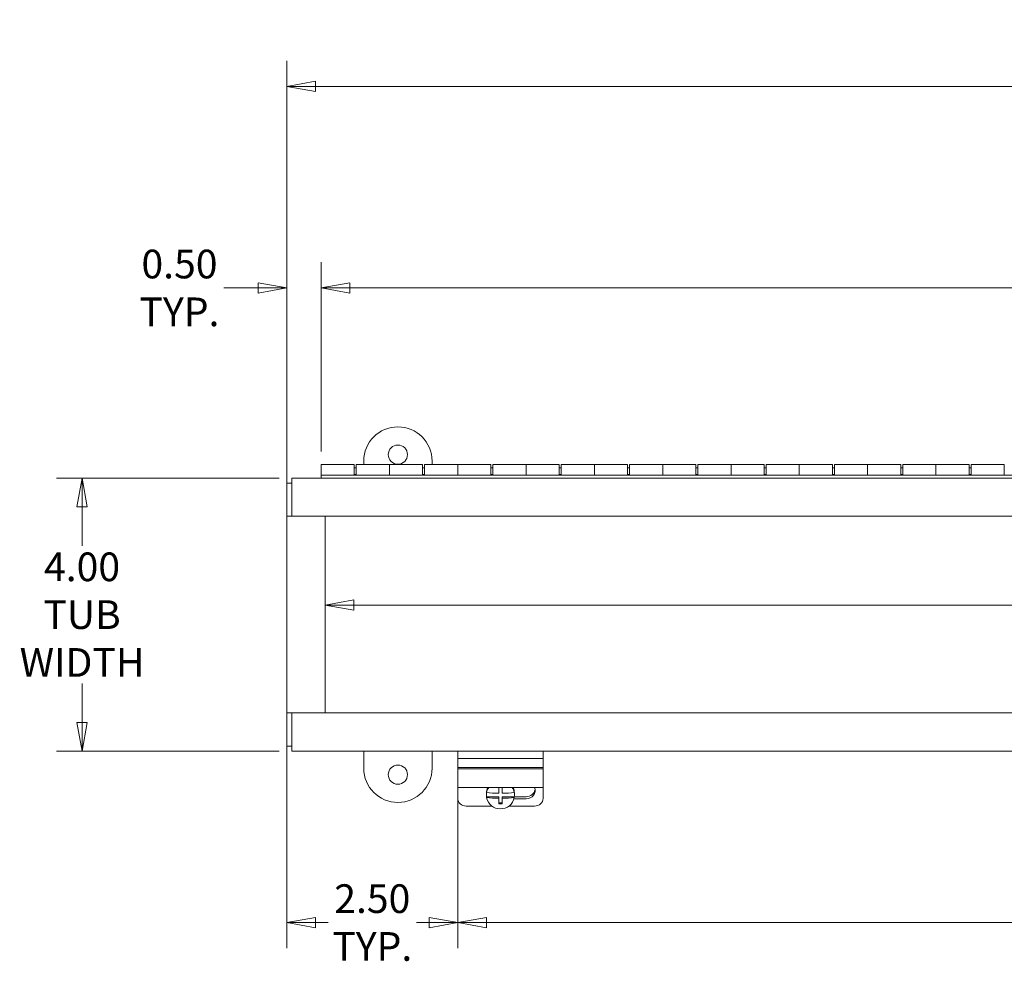
# Model space of a CAD drawing. Units: inches. Extents: x 3.4 to 98.9, y 1.9 to 57.1.
# Drawn here: x 12.9 to 27.4, y 38.3 to 52.2 of the extents above; entities that cross this region are included whole.
import ezdxf

# ---------------------------------------------------------------- set-up
doc = ezdxf.new("R2010")
doc.units = ezdxf.units.IN
doc.header["$LTSCALE"] = 6
doc.header["$MEASUREMENT"] = 0
doc.layers.get('0').update_dxf_attribs({"lineweight": 0})
doc.layers.add('Dimension (ANSI)', color=7, linetype='Continuous', lineweight=5)
doc.layers.add('Visible (ANSI)', color=7, linetype='Continuous', lineweight=5)
doc.styles.add('ROMANS', font='tahoma.ttf')
doc.dimstyles.new('Default (ANSI)', dxfattribs={"dimscale": 6, "dimtxt": 0.07, "dimasz": 0.07, "dimexe": 0.0625, "dimexo": 0.0315, "dimgap": 0.0155, "dimtad": 0, "dimtih": 1, "dimtoh": 1, "dimrnd": 1e-08, "dimzin": 0, "dimdsep": 46, "dimtxsty": 'ROMANS', "dimblk": 'Filled-1', "dimcen": 0.09, "dimdle": 0.197, "dimclrd": 256, "dimclre": 256, "dimclrt": 256, "dimadec": 0, "dimazin": 0, "dimtfac": 1.142857, "dimtofl": 0, "dimtmove": 0, "dimatfit": 3, "dimldrblk": 'Filled-1', "dimfxl": 1, "dimtolj": 1, "dimtzin": 0, "dimlwd": -1, "dimlwe": -1, "dimarcsym": 0})

# ---------------------------------------------------------------- blocks, each defined once
blk = doc.blocks.new('Filled-1')
at = {"color": 0}
for p, q in [((0, 0), (-1, 0.179)), ((-1, 0.179), (-1, -0.179)), ((-1, 0), (0, 0)), ((-1, -0.179), (0, 0))]:
    blk.add_line(p, q, dxfattribs=at)
at = {"color": 0, "flags": 128}
blk.add_lwpolyline([(-1, -0.179), (0, 0), (-1, 0.179), (-1, -0.179)], dxfattribs=at)
at = {"color": 0}
blk.add_solid([(-1, -0.179), (0, 0), (-1, 0.179), (-1, -0.179)], dxfattribs=at)
blk = doc.blocks.new('*D7')
at = {"layer": 'Defpoints', "color": 0, "transparency": 16777216}
for p in [(16.852, 51.196), (16.852, 44.899), (72.87, 44.899)]:
    blk.add_point(p, dxfattribs=at)
at = {"layer": 'Dimension (ANSI)', "transparency": 16777216}
for p, q in [((16.852, 45.088), (16.852, 51.571)), ((72.87, 45.088), (72.87, 51.571)), ((66.988, 51.406), (66.848, 51.196)), ((67.128, 50.986), (66.988, 51.406)), ((17.272, 51.196), (43.128, 51.196)), ((66.848, 51.196), (46.594, 51.196)), ((67.268, 51.196), (67.128, 50.986)), ((72.45, 51.196), (67.268, 51.196))]:
    blk.add_line(p, q, dxfattribs=at)
at = {"layer": 'Dimension (ANSI)', "transparency": 16777216, "xscale": 0.4200000017881394, "yscale": 0.4200000017881394, "zscale": 0.4200000017881394, "rotation": 180}
blk.add_blockref('Filled-1', (16.852, 51.196), dxfattribs=at)
at = {"layer": 'Dimension (ANSI)', "transparency": 16777216, "xscale": 0.4200000017881394, "yscale": 0.4200000017881394, "zscale": 0.4200000017881394}
blk.add_blockref('Filled-1', (72.87, 51.196), dxfattribs=at)
at = {"layer": 'Dimension (ANSI)', "transparency": 16777216, "insert": (44.861, 51.196), "char_height": 0.42, "attachment_point": 5, "style": 'ROMANS'}
blk.add_mtext('\\A1;72.00\\PTUB HEIGHT', dxfattribs=at)
blk = doc.blocks.new('*D9')
at = {"layer": 'Defpoints', "color": 0, "transparency": 16777216}
for p in [(72.37, 48.244), (17.352, 45.659), (72.37, 45.659)]:
    blk.add_point(p, dxfattribs=at)
at = {"layer": 'Dimension (ANSI)', "transparency": 16777216}
for p, q in [((17.352, 45.848), (17.352, 48.619)), ((72.37, 45.848), (72.37, 48.619)), ((66.666, 48.454), (66.526, 48.244)), ((66.806, 48.034), (66.666, 48.454)), ((17.772, 48.244), (43.019, 48.244)), ((66.526, 48.244), (46.703, 48.244)), ((66.946, 48.244), (66.806, 48.034)), ((71.95, 48.244), (66.946, 48.244))]:
    blk.add_line(p, q, dxfattribs=at)
at = {"layer": 'Dimension (ANSI)', "transparency": 16777216, "xscale": 0.4200000017881394, "yscale": 0.4200000017881394, "zscale": 0.4200000017881394, "rotation": 180}
blk.add_blockref('Filled-1', (17.352, 48.244), dxfattribs=at)
at = {"layer": 'Dimension (ANSI)', "transparency": 16777216, "xscale": 0.4200000017881394, "yscale": 0.4200000017881394, "zscale": 0.4200000017881394}
blk.add_blockref('Filled-1', (72.37, 48.244), dxfattribs=at)
at = {"layer": 'Dimension (ANSI)', "transparency": 16777216, "insert": (44.861, 48.244), "char_height": 0.42, "attachment_point": 5, "style": 'ROMANS'}
blk.add_mtext('\\A1;71.00\\PCONT. HINGE', dxfattribs=at)
blk = doc.blocks.new('*D10')
at = {"layer": 'Defpoints', "color": 0, "transparency": 16777216}
for p in [(72.31, 43.599), (17.412, 42.019), (72.31, 42.019)]:
    blk.add_point(p, dxfattribs=at)
at = {"layer": 'Dimension (ANSI)', "transparency": 16777216}
for p, q in [((64.168, 43.809), (64.028, 43.599)), ((64.308, 43.389), (64.168, 43.809)), ((17.832, 43.599), (43.579, 43.599)), ((64.028, 43.599), (46.143, 43.599)), ((64.448, 43.599), (64.308, 43.389)), ((71.89, 43.599), (64.448, 43.599))]:
    blk.add_line(p, q, dxfattribs=at)
at = {"layer": 'Dimension (ANSI)', "transparency": 16777216, "xscale": 0.4200000017881394, "yscale": 0.4200000017881394, "zscale": 0.4200000017881394, "rotation": 180}
blk.add_blockref('Filled-1', (17.412, 43.599), dxfattribs=at)
at = {"layer": 'Dimension (ANSI)', "transparency": 16777216, "xscale": 0.4200000017881394, "yscale": 0.4200000017881394, "zscale": 0.4200000017881394}
blk.add_blockref('Filled-1', (72.31, 43.599), dxfattribs=at)
at = {"layer": 'Dimension (ANSI)', "transparency": 16777216, "insert": (44.861, 43.599), "char_height": 0.42, "attachment_point": 5, "style": 'ROMANS'}
blk.add_mtext('\\A1;(70.88)\\POPENING', dxfattribs=at)
blk = doc.blocks.new('*D11')
at = {"layer": 'Defpoints', "color": 0, "transparency": 16777216}
for p in [(16.926, 45.459), (13.854, 41.459), (16.926, 41.459)]:
    blk.add_point(p, dxfattribs=at)
at = {"layer": 'Dimension (ANSI)', "transparency": 16777216}
for p, q in [((16.737, 45.459), (13.479, 45.459)), ((13.854, 45.039), (13.854, 44.466)), ((13.854, 41.879), (13.854, 42.452)), ((16.737, 41.459), (13.479, 41.459))]:
    blk.add_line(p, q, dxfattribs=at)
at = {"layer": 'Dimension (ANSI)', "transparency": 16777216, "xscale": 0.4200000017881394, "yscale": 0.4200000017881394, "zscale": 0.4200000017881394}
for p, rotation in [((13.854, 45.459), 90), ((13.854, 41.459), 270)]:
    blk.add_blockref('Filled-1', p, dxfattribs=dict(at, rotation=rotation))
at = {"layer": 'Dimension (ANSI)', "transparency": 16777216, "insert": (13.854, 43.459), "char_height": 0.42, "attachment_point": 5, "style": 'ROMANS'}
blk.add_mtext('\\A1;4.00\\PTUB\\PWIDTH', dxfattribs=at)
blk = doc.blocks.new('*D12')
at = {"layer": 'Defpoints', "color": 0, "transparency": 16777216}
for p in [(16.852, 42.019), (19.352, 40.928), (19.352, 38.949)]:
    blk.add_point(p, dxfattribs=at)
at = {"layer": 'Dimension (ANSI)', "transparency": 16777216}
for p, q in [((16.852, 41.83), (16.852, 38.574)), ((19.352, 40.739), (19.352, 38.574)), ((17.272, 38.949), (17.454, 38.949)), ((18.932, 38.949), (18.75, 38.949))]:
    blk.add_line(p, q, dxfattribs=at)
at = {"layer": 'Dimension (ANSI)', "transparency": 16777216, "xscale": 0.4200000017881394, "yscale": 0.4200000017881394, "zscale": 0.4200000017881394, "rotation": 180}
blk.add_blockref('Filled-1', (16.852, 38.949), dxfattribs=at)
at = {"layer": 'Dimension (ANSI)', "transparency": 16777216, "xscale": 0.4200000017881394, "yscale": 0.4200000017881394, "zscale": 0.4200000017881394}
blk.add_blockref('Filled-1', (19.352, 38.949), dxfattribs=at)
at = {"layer": 'Dimension (ANSI)', "transparency": 16777216, "insert": (18.102, 38.949), "char_height": 0.42, "attachment_point": 5, "style": 'ROMANS'}
blk.add_mtext('\\A1;2.50\\PTYP.', dxfattribs=at)
blk = doc.blocks.new('*D13')
at = {"layer": 'Defpoints', "color": 0, "transparency": 16777216}
for p in [(41.269, 41.302), (19.352, 40.928), (19.352, 38.949)]:
    blk.add_point(p, dxfattribs=at)
at = {"layer": 'Dimension (ANSI)', "transparency": 16777216}
for p, q in [((41.269, 41.113), (41.269, 38.574)), ((19.352, 40.739), (19.352, 38.574)), ((19.772, 38.949), (30.037, 38.949)), ((40.849, 38.949), (31.603, 38.949))]:
    blk.add_line(p, q, dxfattribs=at)
at = {"layer": 'Dimension (ANSI)', "transparency": 16777216, "xscale": 0.4200000017881394, "yscale": 0.4200000017881394, "zscale": 0.4200000017881394, "rotation": 180}
blk.add_blockref('Filled-1', (19.352, 38.949), dxfattribs=at)
at = {"layer": 'Dimension (ANSI)', "transparency": 16777216, "xscale": 0.4200000017881394, "yscale": 0.4200000017881394, "zscale": 0.4200000017881394}
blk.add_blockref('Filled-1', (41.269, 38.949), dxfattribs=at)
at = {"layer": 'Dimension (ANSI)', "transparency": 16777216, "insert": (30.82, 38.949), "char_height": 0.42, "attachment_point": 5, "style": 'ROMANS'}
blk.add_mtext('\\A1;21.92\\PTYP.', dxfattribs=at)
blk = doc.blocks.new('*D17')
at = {"layer": 'Defpoints', "color": 0, "transparency": 16777216}
for p in [(17.352, 48.244), (17.352, 45.659), (16.852, 44.899)]:
    blk.add_point(p, dxfattribs=at)
at = {"layer": 'Dimension (ANSI)', "transparency": 16777216}
for p, q in [((16.852, 45.088), (16.852, 48.619)), ((17.352, 45.848), (17.352, 48.619)), ((16.432, 48.244), (15.928, 48.244)), ((17.772, 48.244), (18.192, 48.244))]:
    blk.add_line(p, q, dxfattribs=at)
at = {"layer": 'Dimension (ANSI)', "transparency": 16777216, "xscale": 0.4200000017881394, "yscale": 0.4200000017881394, "zscale": 0.4200000017881394}
blk.add_blockref('Filled-1', (16.852, 48.244), dxfattribs=at)
at = {"layer": 'Dimension (ANSI)', "transparency": 16777216, "xscale": 0.4200000017881394, "yscale": 0.4200000017881394, "zscale": 0.4200000017881394, "rotation": 180}
blk.add_blockref('Filled-1', (17.352, 48.244), dxfattribs=at)
at = {"layer": 'Dimension (ANSI)', "transparency": 16777216, "insert": (15.28, 48.244), "char_height": 0.42, "attachment_point": 5, "style": 'ROMANS'}
blk.add_mtext('\\A1;0.50\\PTYP.', dxfattribs=at)

msp = doc.modelspace()

# ---------------------------------------------------------------- linework, layer by layer
at = {"layer": 'Visible (ANSI)'}
for p, q in [((17.977, 45.659), (17.977, 45.7091)), ((18.977, 45.7091), (18.977, 45.659)), ((17.352, 45.5008), (17.352, 45.659)), ((17.837, 45.659), (17.352, 45.659)), ((17.837, 45.659), (17.837, 45.5008)), ((17.837, 45.609), (17.867, 45.609)), ((17.867, 45.659), (18.352, 45.659)), ((17.867, 45.5008), (17.867, 45.659)), ((18.352, 45.659), (18.352, 45.5008)), ((18.837, 45.659), (18.352, 45.659)), ((18.352, 45.5008), (18.352, 45.659)), ((18.837, 45.659), (18.837, 45.5008)), ((18.837, 45.609), (18.867, 45.609)), ((18.867, 45.659), (19.352, 45.659)), ((18.867, 45.5008), (18.867, 45.659)), ((19.352, 45.659), (19.352, 45.5008)), ((19.837, 45.659), (19.352, 45.659)), ((19.352, 45.5008), (19.352, 45.659)), ((19.837, 45.659), (19.837, 45.5008)), ((19.837, 45.609), (19.867, 45.609)), ((19.867, 45.659), (20.352, 45.659)), ((19.867, 45.5008), (19.867, 45.659)), ((20.352, 45.659), (20.352, 45.5008)), ((20.837, 45.659), (20.352, 45.659)), ((20.352, 45.5008), (20.352, 45.659)), ((20.837, 45.659), (20.837, 45.5008)), ((20.837, 45.609), (20.867, 45.609)), ((20.867, 45.659), (21.352, 45.659)), ((20.867, 45.5008), (20.867, 45.659)), ((21.352, 45.659), (21.352, 45.5008)), ((21.837, 45.659), (21.352, 45.659)), ((21.352, 45.5008), (21.352, 45.659)), ((21.837, 45.659), (21.837, 45.5008)), ((21.837, 45.609), (21.867, 45.609)), ((21.867, 45.659), (22.352, 45.659)), ((21.867, 45.5008), (21.867, 45.659)), ((22.352, 45.659), (22.352, 45.5008)), ((22.837, 45.659), (22.352, 45.659)), ((22.352, 45.5008), (22.352, 45.659)), ((22.837, 45.659), (22.837, 45.5008)), ((22.837, 45.609), (22.867, 45.609)), ((22.867, 45.659), (23.352, 45.659)), ((22.867, 45.5008), (22.867, 45.659)), ((23.352, 45.659), (23.352, 45.5008)), ((23.837, 45.659), (23.352, 45.659)), ((23.352, 45.5008), (23.352, 45.659)), ((23.837, 45.659), (23.837, 45.5008)), ((23.837, 45.609), (23.867, 45.609)), ((23.867, 45.659), (24.352, 45.659)), ((23.867, 45.5008), (23.867, 45.659)), ((24.352, 45.659), (24.352, 45.5008)), ((24.837, 45.659), (24.352, 45.659)), ((24.352, 45.5008), (24.352, 45.659)), ((24.837, 45.659), (24.837, 45.5008)), ((24.837, 45.609), (24.867, 45.609)), ((24.867, 45.659), (25.352, 45.659)), ((24.867, 45.5008), (24.867, 45.659)), ((25.352, 45.659), (25.352, 45.5008)), ((25.837, 45.659), (25.352, 45.659)), ((25.352, 45.5008), (25.352, 45.659)), ((25.837, 45.659), (25.837, 45.5008)), ((25.837, 45.609), (25.867, 45.609)), ((25.867, 45.659), (26.352, 45.659)), ((25.867, 45.5008), (25.867, 45.659)), ((26.352, 45.659), (26.352, 45.5008)), ((26.837, 45.659), (26.352, 45.659)), ((26.352, 45.5008), (26.352, 45.659)), ((26.837, 45.659), (26.837, 45.5008)), ((26.837, 45.609), (26.867, 45.609)), ((26.867, 45.659), (27.352, 45.659)), ((26.867, 45.5008), (26.867, 45.659)), ((27.352, 45.659), (27.352, 45.5008)), ((16.926, 45.459), (16.926, 45.3538)), ((16.926, 45.459), (17.352, 45.459)), ((17.352, 45.5008), (66.205, 45.5008)), ((17.352, 45.459), (17.352, 45.5008)), ((66.205, 45.459), (17.352, 45.459)), ((17.837, 45.509), (17.867, 45.509)), ((18.837, 45.509), (18.867, 45.509)), ((19.837, 45.509), (19.867, 45.509)), ((20.837, 45.509), (20.867, 45.509)), ((21.837, 45.509), (21.867, 45.509)), ((22.837, 45.509), (22.867, 45.509)), ((23.837, 45.509), (23.867, 45.509)), ((24.837, 45.509), (24.867, 45.509)), ((25.837, 45.509), (25.867, 45.509)), ((26.837, 45.509), (26.867, 45.509)), ((16.852, 45.385), (16.852, 44.8992)), ((16.852, 45.385), (16.926, 45.385)), ((16.926, 44.899), (16.926, 45.3538)), ((16.852, 44.899), (16.852, 44.8992)), ((16.852, 44.8992), (16.926, 44.8992)), ((16.852, 42.019), (16.852, 44.899)), ((16.926, 44.899), (16.852, 44.899)), ((66.205, 44.899), (16.926, 44.899)), ((16.9573, 44.899), (17.412, 44.899)), ((17.412, 44.899), (17.412, 42.019)), ((16.852, 42.019), (16.926, 42.019)), ((16.852, 42.0188), (16.852, 42.019)), ((16.926, 42.0188), (16.852, 42.0188)), ((16.852, 42.0188), (16.852, 41.533)), ((16.926, 41.5643), (16.926, 42.019)), ((16.926, 42.019), (66.205, 42.019)), ((17.412, 42.019), (16.9573, 42.019)), ((16.852, 41.533), (16.926, 41.533)), ((16.926, 41.5643), (16.926, 41.459)), ((66.205, 41.459), (16.926, 41.459)), ((17.977, 41.209), (17.977, 41.459)), ((18.977, 41.459), (18.977, 41.209)), ((19.352, 41.354), (19.352, 41.459)), ((20.602, 41.354), (20.602, 41.459)), ((19.352, 41.302), (19.352, 41.354)), ((19.352, 41.354), (20.602, 41.354)), ((19.352, 41.2223), (19.352, 41.302)), ((19.352, 41.2147), (19.352, 41.2223)), ((19.352, 41.2223), (20.602, 41.2223)), ((19.352, 41.2147), (19.352, 41.2026)), ((20.602, 41.302), (20.602, 41.354)), ((20.602, 41.2223), (20.602, 41.302)), ((20.602, 41.2223), (20.602, 41.2147)), ((20.602, 41.2026), (20.602, 41.2147)), ((19.352, 41.2026), (20.602, 41.2026)), ((19.352, 41.2026), (19.352, 41.0763)), ((19.352, 40.9285), (19.352, 41.0763)), ((20.602, 41.0763), (20.602, 41.2026)), ((20.602, 41.0763), (20.602, 40.9285)), ((19.352, 40.9285), (19.352, 40.7681)), ((19.352, 40.9285), (20.602, 40.9285)), ((19.952, 40.9285), (19.952, 40.8426)), ((20.002, 40.8426), (20.002, 40.9285)), ((20.602, 40.7681), (20.602, 40.9285)), ((19.7722, 40.8269), (19.7722, 40.8484)), ((19.7757, 40.8638), (19.7757, 40.8528)), ((19.7757, 40.7899), (19.952, 40.7899)), ((19.7757, 40.7789), (19.7757, 40.7899)), ((19.952, 40.7688), (19.952, 40.7899)), ((20.002, 40.7899), (20.1783, 40.7899)), ((20.002, 40.7899), (20.002, 40.7688)), ((20.1783, 40.8528), (20.1783, 40.8638)), ((20.1783, 40.7899), (20.1783, 40.7789)), ((20.1788, 40.7925), (20.352, 40.7925)), ((20.1818, 40.8269), (20.1818, 40.8484)), ((19.477, 40.6548), (19.8538, 40.6548)), ((19.952, 40.7688), (19.952, 40.686)), ((19.952, 40.7038), (20.002, 40.7038)), ((20.002, 40.686), (20.002, 40.7688)), ((20.1002, 40.6548), (20.477, 40.6548)), ((20.352, 40.7608), (20.174, 40.7608))]:
    msp.add_line(p, q, dxfattribs=at)
for centre in [(18.477, 45.8028), (18.477, 41.1153)]:
    msp.add_circle(centre, 0.1406, dxfattribs=at)
for centre, start, end in [((18.477, 45.7091), 0, 180), ((18.477, 41.209), 180, 0)]:
    msp.add_arc(centre, 0.5, start, end, dxfattribs=at)
for centre, major_axis, ratio, start_param, end_param in [((19.977, 40.8484), (-0.2048, 0), 0.9848078, 5.8749219, 6.2831853), ((19.977, 40.8158), (-0.2048, 0), 0.9848078, 5.6906443, 6.0990151), ((19.977, 40.8158), (0.2048, 0), 0.9848078, 0.1841703, 0.592541), ((19.977, 40.8484), (0.2048, 0), 0.9848078, 0, 0.4082634), ((20.352, 40.8813), (0.133, 0), 0.9063078, 4.712389, 6.6847377), ((19.977, 40.8269), (-0.2048, 0), 0.9848078, 6.0990151, 6.4673556), ((19.977, 40.9072), (0.3723, 0), 0.1736482, 4.1411289, 4.6451912), ((19.977, 40.9072), (0.3723, 0), 0.1736482, 4.7795868, 5.283649), ((19.977, 40.8269), (0.2048, 0), 0.9848078, 6.0990151, 6.4673556), ((20.352, 40.913), (0.133, 0), 0.9063078, 4.712389, 6.1513258), ((19.477, 40.7681), (-0.125, 0), 0.9063078, 0, 1.5707963), ((19.977, 40.8333), (-0.3723, 0), 0.1736482, 0.9995363, 1.5035985), ((19.977, 40.8158), (0.2048, 0), 0.9848078, 3.3257629, 6.0990151), ((19.977, 40.7471), (-0.3527, 0), 0.1736482, 1.499856, 1.6417366), ((19.977, 40.8333), (-0.3723, 0), 0.1736482, 1.6379941, 2.1420564), ((20.477, 40.7681), (0.125, 0), 0.9063078, 4.712389, 6.2831853)]:
    msp.add_ellipse(centre, major_axis=major_axis, ratio=ratio, start_param=start_param, end_param=end_param, dxfattribs=at)

# ---------------------------------------------------------------- dimensions: what is measured, and where the dimension line sits
at = {"layer": 'Dimension (ANSI)'}
for base, p1, p2, angle, text, override, picture, middle in [((16.852, 51.196), (72.8698, 44.899), (16.852, 44.899), 180, '72.00\\PTUB HEIGHT', {"dimgap": 0.0155, "dimtih": 0, "dimtoh": 0, "dimdec": 2, "dimlfac": 1.285305, "dimtol": 0, "dimlim": 0, "dimtp": 0, "dimtm": 0, "dimtdec": 2, "dimatfit": 1}, '*D7', (44.8609, 51.196)), ((72.3698, 48.2443), (17.352, 45.659), (72.3698, 45.659), 180, '71.00\\PCONT. HINGE', {"dimgap": 0.0155, "dimtih": 0, "dimtoh": 0, "dimdec": 2, "dimlfac": 1.290491, "dimtol": 0, "dimlim": 0, "dimtp": 0, "dimtm": 0, "dimtdec": 2, "dimatfit": 1}, '*D9', (44.8609, 48.2443)), ((13.8541, 41.459), (16.926, 45.459), (16.926, 41.459), 270, '<>\\PTUB\\PWIDTH', {"dimgap": 0.0155, "dimdec": 2, "dimtol": 0, "dimlim": 0, "dimtp": 0, "dimtm": 0, "dimtdec": 2, "dimatfit": 1}, '*D11', (13.8541, 43.459)), ((72.3098, 43.5995), (17.412, 42.019), (72.3098, 42.019), 180, '(70.88)\\POPENING', {"dimgap": 0.0155, "dimtih": 0, "dimtoh": 0, "dimdec": 2, "dimlfac": 1.291126, "dimse1": 1, "dimse2": 1, "dimtol": 0, "dimlim": 0, "dimtp": 0, "dimtm": 0, "dimtdec": 2, "dimatfit": 1}, '*D10', (44.8609, 43.5995)), ((19.352, 38.9489), (41.2687, 41.302), (19.352, 40.9285), 180, '<>\\PTYP.', {"dimgap": 0.0155, "dimtih": 0, "dimtoh": 0, "dimdec": 2, "dimtol": 0, "dimlim": 0, "dimtp": 0, "dimtm": 0, "dimtdec": 2, "dimatfit": 1}, '*D13', (30.8199, 38.9489))]:
    dim = msp.add_linear_dim(base=base, p1=p1, p2=p2, angle=angle, text=text, dimstyle='Default (ANSI)', override=override, dxfattribs=at)
    dim.commit()
    dim.dimension.update_dxf_attribs({"geometry": picture, "text_midpoint": middle, "dimtype": 160})
for base, p1, p2, picture, middle in [((17.352, 48.2443), (16.852, 44.899), (17.352, 45.659), '*D17', (15.2802, 48.2443)), ((19.352, 38.9489), (16.852, 42.019), (19.352, 40.9285), '*D12', (18.102, 38.9489))]:
    dim = msp.add_linear_dim(base=base, p1=p1, p2=p2, text='<>\\PTYP.', dimstyle='Default (ANSI)', override={"dimgap": 0.0155, "dimtih": 0, "dimtoh": 0, "dimdec": 2, "dimtol": 0, "dimlim": 0, "dimtp": 0, "dimtm": 0, "dimtdec": 2, "dimatfit": 1}, dxfattribs=at)
    dim.commit()
    dim.dimension.update_dxf_attribs({"geometry": picture, "text_midpoint": middle, "dimtype": 160})

doc.saveas('drawing.dxf')
